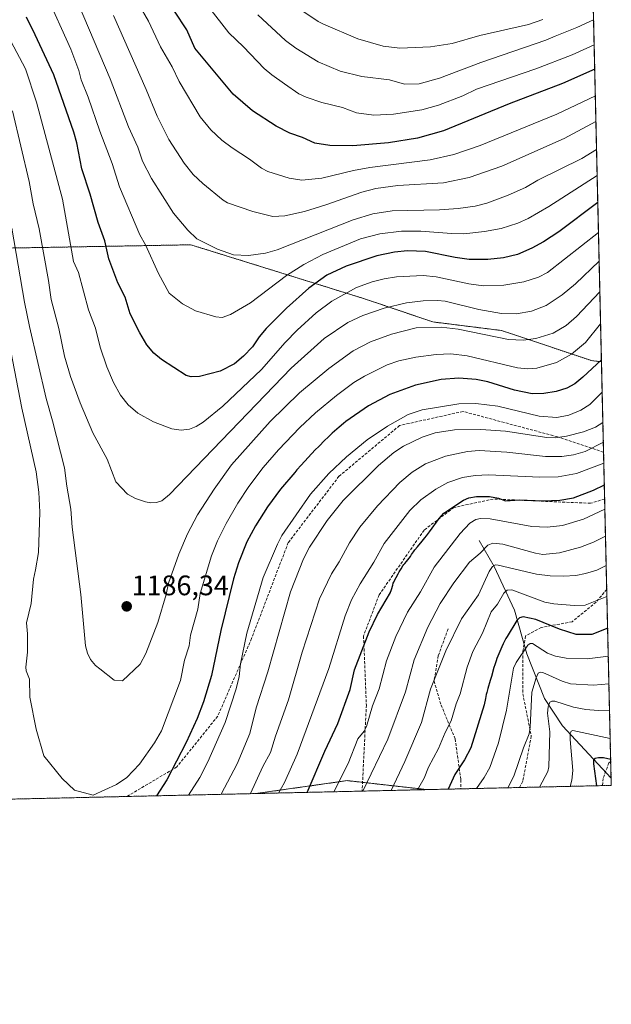
# Model space of a CAD drawing. Units: metres. Extents: x 654527 to 657977, y 4760249 to 4762638.
# Drawn here: x 657767 to 657977, y 4760249 to 4760598 of the extents above; entities that cross this region are included whole.
import ezdxf
from ezdxf.enums import TextEntityAlignment as Align

# ---------------------------------------------------------------- set-up
doc = ezdxf.new("R2010")
doc.units = ezdxf.units.M
doc.header["$MEASUREMENT"] = 0
doc.linetypes.add('TRAZOS', pattern=[0.75, 0.5, -0.25])
doc.linetypes.add('TRAZOSX2', pattern=[1.5, 1, -0.5])
for name, color, linetype, lineweight in [('Arbolado forestal', 92, 'TRAZOS', 0), ('Arbolado forestal CxS', 92, 'Continuous', 0), ('Carátula', 7, 'Continuous', 5), ('Comarca CxS', 133, 'Continuous', 0), ('Comunidad Autónoma CxS', 142, 'Continuous', 0), ('Corriente natural lineal', 142, 'Continuous', 13), ('Curva de nivel maestra', 36, 'Continuous', 30), ('Curva de nivel normal', 36, 'Continuous', 0), ('Espacio natural protegido CxS', 2, 'Continuous', 0), ('Municipio CxS', 142, 'Continuous', 0), ('Provincia CxS', 1, 'Continuous', 0), ('Punto de cota en terreno', 7, 'Continuous', 0), ('Rótulo de punto de cota en terreno', 19, 'Continuous', 0), ('Senda', 19, 'TRAZOSX2', 0)]:
    doc.layers.add(name, color=color, linetype=linetype, lineweight=lineweight)
doc.styles.add('Arial', font='txt', dxfattribs={"height": 0.2})

# ---------------------------------------------------------------- blocks, each defined once
blk = doc.blocks.new('*U155')
at = {"layer": 'Arbolado forestal CxS', "color": 92, "linetype": 'Continuous', "lineweight": 0}
blk.add_polyline3d([(657938.24, 4761994.37, 1043.55), (657973.32, 4760476.42, 1174.44), (657969.75, 4760476.88, 1176.21), (657937.78, 4760487.54, 1186.34), (657913.42, 4760490.59, 1185.87), (657888.83, 4760498.91, 1192.59), (657827.65, 4760517.92, 1209.12), (657736.87, 4760516.29, 1168.34), (657693.79, 4760507.56, 1145.38), (657657.93, 4760477.95, 1123.53), (657633.51, 4760446.57, 1104.32), (657620.09, 4760398.15, 1110.7), (657630.02, 4760362.06, 1117.42), (657648.76, 4760333.05, 1126.7), (657672.05, 4760319.35, 1138.52), (657219.16, 4760309.01, 1132.99)], dxfattribs=at)
blk.add_polyline3d([(657911.35, 4760324.82, 1128.53), (657850.73, 4760323.43, 1158.69), (657883.13, 4760328, 1143.41), (657911.35, 4760324.82, 1128.53)], close=True, dxfattribs=at)
blk = doc.blocks.new('*U172')
at = {"layer": 'Curva de nivel normal', "color": 36, "linetype": 'Continuous', "lineweight": 0}
blk.add_polyline3d([(657975.96, 4760362.37, 1115), (657970.51, 4760361.86, 1115), (657962.33, 4760362.29, 1115), (657959.37, 4760363.22, 1115), (657952.53, 4760366.36, 1115), (657951.6, 4760366.5, 1115), (657950.89, 4760366.05, 1115), (657950.12, 4760364.47, 1115), (657948.65, 4760359.36, 1115), (657948.04, 4760346.92, 1115), (657947.67, 4760344.6, 1115), (657945.61, 4760339.68, 1115), (657942.16, 4760329.58, 1115), (657940.14, 4760325.47, 1115)], dxfattribs=at)
blk = doc.blocks.new('*U173')
at = {"layer": 'Curva de nivel normal', "color": 36, "linetype": 'Continuous', "lineweight": 0}
blk.add_polyline3d([(657975.73, 4760372.11, 1120), (657968.22, 4760371.17, 1120), (657960.77, 4760371.45, 1120), (657957.03, 4760372.1, 1120), (657954.1, 4760373.13, 1120), (657948.79, 4760376.66, 1120), (657948, 4760376.55, 1120), (657947.22, 4760375.98, 1120), (657943.09, 4760369.91, 1120), (657942.07, 4760367.81, 1120), (657939.58, 4760353.02, 1120), (657936.74, 4760341.4, 1120), (657933.66, 4760332.62, 1120), (657931.7, 4760329.13, 1120), (657928.95, 4760325.22, 1120), (657928.95, 4760325.22, 1120)], dxfattribs=at)
blk = doc.blocks.new('*U174')
at = {"layer": 'Curva de nivel normal', "color": 36, "linetype": 'Continuous', "lineweight": 0}
blk.add_polyline3d([(657764.13, 4760523.8, 1185), (657768.63, 4760497.54, 1185), (657770.4, 4760488.96, 1185), (657776.32, 4760463.39, 1185), (657778.61, 4760455.57, 1185), (657782.79, 4760438.91, 1185), (657783.62, 4760432.38, 1185), (657785.13, 4760424.17, 1185), (657785.58, 4760417.88, 1185), (657788.57, 4760394.02, 1185), (657790.32, 4760375.73, 1185), (657790.97, 4760373.22, 1185), (657792.1, 4760370.91, 1185), (657793.82, 4760368.82, 1185), (657795.31, 4760367.6, 1185), (657800.44, 4760363.62, 1185), (657803.43, 4760363.39, 1185), (657809.71, 4760369.27, 1185), (657811.72, 4760373.05, 1185), (657815.92, 4760384.11, 1185), (657818.93, 4760393.97, 1185), (657819.7, 4760398.05, 1185), (657823.38, 4760408.22, 1185), (657826.41, 4760415.52, 1185), (657830, 4760422.22, 1185), (657835.93, 4760431.34, 1185), (657842.12, 4760439.89, 1185), (657855.81, 4760455.34, 1185), (657866.13, 4760465.43, 1185), (657876.63, 4760474.12, 1185), (657885.17, 4760480.38, 1185), (657891.36, 4760483.49, 1185), (657898.84, 4760486.25, 1185), (657907.52, 4760488.44, 1185), (657916.49, 4760488.72, 1185), (657922.5, 4760488, 1185), (657940.34, 4760484.33, 1185), (657945.57, 4760484.16, 1185), (657950.04, 4760484.68, 1185), (657956.17, 4760486.62, 1185), (657960.79, 4760489.28, 1185), (657964.48, 4760492.54, 1185), (657972.74729, 4760501.21716, 1185)], dxfattribs=at)
blk = doc.blocks.new('*U179')
at = {"layer": 'Curva de nivel normal', "color": 36, "linetype": 'Continuous', "lineweight": 0}
blk.add_polyline3d([(657976.17, 4760352.95, 1110), (657976.17, 4760352.95, 1110), (657972.08, 4760352.85, 1110), (657967.72, 4760353.17, 1110), (657963.42, 4760354.1, 1110), (657956.81, 4760356.18, 1110), (657955.63, 4760356.15, 1110), (657954.94, 4760355.76, 1110), (657954.38, 4760354.2, 1110), (657954.2, 4760351.92, 1110), (657955.02, 4760345.34, 1110), (657954.61, 4760332.84, 1110), (657954.23, 4760331.24, 1110), (657951.28, 4760325.73, 1110)], dxfattribs=at)
blk = doc.blocks.new('*U183')
at = {"layer": 'Curva de nivel normal', "color": 36, "linetype": 'Continuous', "lineweight": 0}
blk.add_polyline3d([(657826.87, 4760322.89, 1170), (657826.87, 4760322.89, 1170), (657830.79, 4760329.17, 1170), (657833.68, 4760334.69, 1170), (657839.85, 4760348.66, 1170), (657843.76, 4760360.53, 1170), (657844.73, 4760364.9, 1170), (657845.2, 4760369.37, 1170), (657847.51, 4760380.24, 1170), (657853.35, 4760400, 1170), (657858.39, 4760411.84, 1170), (657859.95, 4760414.85, 1170), (657870.03, 4760429.54, 1170), (657876.57, 4760436.88, 1170), (657882.83, 4760442.77, 1170), (657890.16, 4760448.81, 1170), (657897.37, 4760453.59, 1170), (657904.77, 4760457.81, 1170), (657909.74, 4760459.48, 1170), (657922.69, 4760461.56, 1170), (657928.72, 4760461.63, 1170), (657936.55, 4760460.7, 1170), (657951.2, 4760457.21, 1170), (657957.41, 4760456.65, 1170), (657961.76, 4760457.54, 1170), (657965.97, 4760459.3, 1170), (657969.15, 4760461.37, 1170), (657973.57, 4760465.65, 1170)], dxfattribs=at)
blk = doc.blocks.new('*U185')
at = {"layer": 'Curva de nivel normal', "color": 36, "linetype": 'Continuous', "lineweight": 0}
blk.add_polyline3d([(657971.14, 4760570.69, 1220), (657971.14, 4760570.69, 1220), (657957.41, 4760564.23, 1220), (657930.27, 4760553.06, 1220), (657920.92, 4760549.9, 1220), (657912.55, 4760547.98, 1220), (657891.19, 4760545.35, 1220), (657885.28, 4760544.27, 1220), (657874.05, 4760541.56, 1220), (657867.02, 4760540.84, 1220), (657862.48, 4760541.51, 1220), (657855.01, 4760543.95, 1220), (657852.66, 4760545.12, 1220), (657848.44, 4760548.29, 1220), (657842.27, 4760552.23, 1220), (657838.65, 4760554.97, 1220), (657834.72, 4760558.7, 1220), (657830.98, 4760563.22, 1220), (657823.48, 4760575.83, 1220), (657820.98, 4760581, 1220), (657816.89, 4760588.09, 1220), (657812.57, 4760597.18, 1220), (657809.25, 4760603.09, 1220)], dxfattribs=at)
blk = doc.blocks.new('*U186')
at = {"layer": 'Curva de nivel normal', "color": 36, "linetype": 'Continuous', "lineweight": 0}
blk.add_polyline3d([(657976.41, 4760342.93, 1105), (657963.15, 4760345.74, 1105), (657962.55, 4760345.55, 1105), (657962.22, 4760344.56, 1105), (657962.22, 4760342.61, 1105), (657963.12, 4760331.55, 1105), (657962.8, 4760328.21, 1105), (657962.21, 4760325.98, 1105), (657962.21, 4760325.98, 1105)], dxfattribs=at)
blk = doc.blocks.new('*U193')
at = {"layer": 'Curva de nivel normal', "color": 36, "linetype": 'Continuous', "lineweight": 0}
blk.add_polyline3d([(657974.99, 4760404.21, 1135), (657971.61, 4760402.62, 1135), (657967.63, 4760401.37, 1135), (657964.21, 4760400.75, 1135), (657959.87, 4760400.46, 1135), (657955.11, 4760400.61, 1135), (657950.21, 4760401.19, 1135), (657936.69, 4760404.43, 1135), (657935.65, 4760404.47, 1135), (657934.64, 4760403.85, 1135), (657933.49, 4760402.09, 1135), (657929.64, 4760393.81, 1135), (657923.59, 4760385.38, 1135), (657918.11, 4760374.06, 1135), (657912.69, 4760360.4, 1135), (657909.4, 4760348.6, 1135), (657903.52, 4760334.75, 1135), (657898.7, 4760324.53, 1135), (657898.7, 4760324.53, 1135)], dxfattribs=at)
blk = doc.blocks.new('*U195')
at = {"layer": 'Curva de nivel normal', "color": 36, "linetype": 'Continuous', "lineweight": 0}
blk.add_polyline3d([(657975.24, 4760393.21, 1130), (657975.24, 4760393.21, 1130), (657967.56, 4760390.19, 1130), (657963.63, 4760390.03, 1130), (657956.36, 4760390.69, 1130), (657953.22, 4760391.27, 1130), (657941.46, 4760395.68, 1130), (657939.9, 4760395.5, 1130), (657938.65, 4760394.5, 1130), (657936.41, 4760390.56, 1130), (657934.17, 4760387.86, 1130), (657931.06, 4760380.32, 1130), (657927.69, 4760373.76, 1130), (657925.65, 4760368.26, 1130), (657923.18, 4760358.82, 1130), (657921.74, 4760355.25, 1130), (657920.04, 4760349.23, 1130), (657917.8, 4760345.08, 1130), (657915.45, 4760339.36, 1130), (657911.9, 4760332.73, 1130), (657910.36, 4760328.88, 1130), (657907.99, 4760324.74, 1130)], dxfattribs=at)
blk = doc.blocks.new('*U213')
at = {"layer": 'Curva de nivel normal', "color": 36, "linetype": 'Continuous', "lineweight": 0}
blk.add_polyline3d([(657973.98, 4760447.98, 1160), (657967.46, 4760444.7, 1160), (657963.37, 4760443.52, 1160), (657959.27, 4760442.87, 1160), (657953.44, 4760442.89, 1160), (657939.78, 4760444.44, 1160), (657929.97, 4760444.96, 1160), (657925.76, 4760444.63, 1160), (657917.92, 4760442.98, 1160), (657910.91, 4760440.31, 1160), (657906.14, 4760437.33, 1160), (657901.72, 4760433.64, 1160), (657893.84, 4760425.35, 1160), (657887.59, 4760417.79, 1160), (657883.89, 4760412.26, 1160), (657880.26, 4760405.53, 1160), (657877.58, 4760401.35, 1160), (657873.33, 4760392.39, 1160), (657867.11, 4760373.48, 1160), (657862.25, 4760356.69, 1160), (657857.67, 4760343.79, 1160), (657855.93, 4760337.93, 1160), (657853.16, 4760332.96, 1160), (657848.84, 4760323.39, 1160), (657848.84, 4760323.39, 1160)], dxfattribs=at)
blk = doc.blocks.new('*U220')
at = {"layer": 'Curva de nivel normal', "color": 36, "linetype": 'Continuous', "lineweight": 0}
blk.add_polyline3d([(657973.82, 4760454.94, 1165), (657971.16, 4760453.33, 1165), (657966.98, 4760451.64, 1165), (657960.89, 4760450.05, 1165), (657956.82, 4760449.53, 1165), (657953.87, 4760449.61, 1165), (657939.31, 4760451.89, 1165), (657930.47, 4760452.47, 1165), (657921.13, 4760452.33, 1165), (657914.27, 4760451.32, 1165), (657909.7, 4760449.74, 1165), (657903.03, 4760446.6, 1165), (657899.61, 4760444.29, 1165), (657894.21, 4760439.74, 1165), (657881.68, 4760427.3, 1165), (657875.99, 4760420.19, 1165), (657869.72, 4760410.8, 1165), (657867.56, 4760406.62, 1165), (657862.94, 4760394.88, 1165), (657854.91, 4760366.52, 1165), (657850.77, 4760353.86, 1165), (657848.62, 4760344.68, 1165), (657844.04, 4760333.95, 1165), (657838.38, 4760323.15, 1165)], dxfattribs=at)
blk = doc.blocks.new('*U223')
at = {"layer": 'Curva de nivel normal', "color": 36, "linetype": 'Continuous', "lineweight": 0}
blk.add_polyline3d([(657973.01, 4760489.96, 1180), (657967.63, 4760483.31, 1180), (657962.65, 4760479.14, 1180), (657957.4, 4760476.21, 1180), (657950.39, 4760474.25, 1180), (657947.09, 4760473.92, 1180), (657943.49, 4760474.32, 1180), (657925.63, 4760478.54, 1180), (657919.83, 4760479.24, 1180), (657914.63, 4760479.07, 1180), (657907.45, 4760478.11, 1180), (657901.36, 4760476.76, 1180), (657897.31, 4760475.33, 1180), (657889.2, 4760471.3, 1180), (657885.45, 4760469.06, 1180), (657879.3, 4760464.49, 1180), (657871.91, 4760458.34, 1180), (657866.29, 4760453.15, 1180), (657858.78, 4760445.26, 1180), (657853.32, 4760439.02, 1180), (657848.16, 4760432.24, 1180), (657844.26, 4760426.3, 1180), (657840.18, 4760419.19, 1180), (657837.13, 4760412.96, 1180), (657834.95, 4760407.64, 1180), (657830.91, 4760394.28, 1180), (657830.15, 4760388.73, 1180), (657827.55, 4760379.52, 1180), (657827.09, 4760375.74, 1180), (657825.44, 4760370.71, 1180), (657823.93, 4760363.49, 1180), (657817.29, 4760345.69, 1180), (657814.78, 4760341.38, 1180), (657809.41, 4760333.87, 1180), (657804.89, 4760329.08, 1180), (657801.33, 4760326.59, 1180), (657793.05, 4760322.82, 1180), (657786.38, 4760324.67, 1180), (657782.04, 4760328.81, 1180), (657775.55, 4760336.74, 1180), (657772.73, 4760346.23, 1180), (657770.48, 4760357.62, 1180), (657770.47, 4760364.01, 1180), (657769.21, 4760366.94, 1180), (657769.11, 4760368.2, 1180), (657769.71, 4760373.59, 1180), (657769.72, 4760380, 1180), (657769.4, 4760383.88, 1180), (657771.03, 4760390.77, 1180), (657771.8, 4760399.41, 1180), (657772.55, 4760402.73, 1180), (657773.66, 4760408.89, 1180), (657774.09, 4760423.21, 1180), (657773.74, 4760430.29, 1180), (657772.82, 4760437.5, 1180), (657767.67, 4760460.01, 1180), (657760.59, 4760496.79, 1180)], dxfattribs=at)
blk = doc.blocks.new('*U229')
at = {"layer": 'Curva de nivel normal', "color": 36, "linetype": 'Continuous', "lineweight": 0}
blk.add_polyline3d([(657952.48, 4760597.82, 1240), (657947.47, 4760596.04, 1240), (657930.14, 4760592.1, 1240), (657920.3, 4760589.32, 1240), (657912.66, 4760588.08, 1240), (657901.73, 4760587.55, 1240), (657895.89, 4760588.26, 1240), (657886.84, 4760590.9, 1240), (657874.71, 4760596.08, 1240), (657872.79, 4760597.02, 1240), (657866.96, 4760600.94, 1240)], dxfattribs=at)
blk = doc.blocks.new('*U238')
at = {"layer": 'Curva de nivel normal', "color": 36, "linetype": 'Continuous', "lineweight": 0}
blk.add_polyline3d([(657878.35, 4760324.06, 1145), (657878.35, 4760324.07, 1145), (657883.44, 4760334.07, 1145), (657886.93, 4760342.8, 1145), (657889.13, 4760345.59, 1145), (657890, 4760347.2, 1145), (657892.04, 4760354.5, 1145), (657894.46, 4760360.59, 1145), (657897.01, 4760370.44, 1145), (657900.32, 4760379.09, 1145), (657904.52, 4760387.77, 1145), (657909.08, 4760394.9, 1145), (657914.01, 4760403.66, 1145), (657923.22, 4760415.65, 1145), (657926.63, 4760419.22, 1145), (657928.75, 4760420.55, 1145), (657930.41, 4760420.97, 1145), (657933.86, 4760420.74, 1145), (657948.62, 4760418.12, 1145), (657954.06, 4760417.79, 1145), (657959.46, 4760418.38, 1145), (657966.98, 4760420.65, 1145), (657974.53, 4760424.19, 1145)], dxfattribs=at)
blk = doc.blocks.new('*U242')
at = {"layer": 'Curva de nivel normal', "color": 36, "linetype": 'Continuous', "lineweight": 0}
blk.add_polyline3d([(657888.67, 4760324.3, 1140), (657888.67, 4760324.3, 1140), (657897.51, 4760342.65, 1140), (657903.77, 4760359.46, 1140), (657906.87, 4760370.79, 1140), (657911.69, 4760382.4, 1140), (657916.05, 4760390.82, 1140), (657920.93, 4760398.11, 1140), (657926.43, 4760405.4, 1140), (657930.29, 4760408.57, 1140), (657933.02, 4760411.49, 1140), (657934.78, 4760412.2, 1140), (657938.32, 4760411.84, 1140), (657949.87, 4760408.66, 1140), (657952.5, 4760408.19, 1140), (657958.35, 4760408.71, 1140), (657965.91, 4760410.81, 1140), (657970.44, 4760412.54, 1140), (657974.75, 4760414.63, 1140)], dxfattribs=at)
blk = doc.blocks.new('*U253')
at = {"layer": 'Curva de nivel normal', "color": 36, "linetype": 'Continuous', "lineweight": 0}
blk.add_polyline3d([(657974.15, 4760440.57, 1155), (657964.42, 4760436.83, 1155), (657957.9, 4760435.62, 1155), (657951.48, 4760435.55, 1155), (657933.18, 4760436.38, 1155), (657928.53, 4760436.18, 1155), (657924.06, 4760435.48, 1155), (657918.85, 4760433.71, 1155), (657914.52, 4760431.32, 1155), (657909.22, 4760427.51, 1155), (657905.33, 4760423.79, 1155), (657896.17, 4760412.02, 1155), (657892.55, 4760405.38, 1155), (657887.66, 4760397.81, 1155), (657884.65, 4760392.04, 1155), (657882.35, 4760386.38, 1155), (657876.58, 4760367.71, 1155), (657865.35, 4760337.38, 1155), (657860.81, 4760327.38, 1155), (657858.71, 4760323.61, 1155)], dxfattribs=at)
blk = doc.blocks.new('*U259')
at = {"layer": 'Curva de nivel normal', "color": 36, "linetype": 'Continuous', "lineweight": 0}
blk.add_polyline3d([(657970.72, 4760588.81, 1230), (657970.72, 4760588.81, 1230), (657962.91, 4760585.25, 1230), (657950.07, 4760580.34, 1230), (657929, 4760573.03, 1230), (657924.08, 4760570.73, 1230), (657915.5, 4760567.35, 1230), (657909.56, 4760565.81, 1230), (657899.5, 4760564.2, 1230), (657892.56, 4760563.84, 1230), (657886.36, 4760564.63, 1230), (657881.47, 4760566.55, 1230), (657874.13, 4760568.39, 1230), (657868.58, 4760570.21, 1230), (657866, 4760571.45, 1230), (657860.91, 4760575, 1230), (657856.37, 4760578.11, 1230), (657853.7, 4760580.35, 1230), (657846.36, 4760588.05, 1230), (657841.11, 4760593.05, 1230), (657834.08, 4760602.1, 1230)], dxfattribs=at)
blk = doc.blocks.new('*U274')
at = {"layer": 'Curva de nivel normal', "color": 36, "linetype": 'Continuous', "lineweight": 0}
blk.add_polyline3d([(657972.49, 4760512.17, 1190), (657972.49, 4760512.17, 1190), (657964.09, 4760504.03, 1190), (657959.4, 4760500.13, 1190), (657953.73, 4760496.44, 1190), (657948.45, 4760494.35, 1190), (657943.12, 4760493.45, 1190), (657937.83, 4760493.58, 1190), (657929.82, 4760494.96, 1190), (657917.81, 4760497.89, 1190), (657915.09, 4760498.17, 1190), (657910.1, 4760498.05, 1190), (657904.15, 4760497.37, 1190), (657896.26, 4760495.46, 1190), (657888.66, 4760492.87, 1190), (657883.33, 4760490.35, 1190), (657874.96, 4760484.74, 1190), (657863.19, 4760474.17, 1190), (657820.07, 4760429.37, 1190), (657817.3, 4760427.15, 1190), (657815.43, 4760426.63, 1190), (657813.51, 4760426.51, 1190), (657811.51, 4760426.84, 1190), (657807.97, 4760428.01, 1190), (657805.22, 4760429.58, 1190), (657801.09, 4760433.96, 1190), (657797.98, 4760441.98, 1190), (657792.84, 4760451.26, 1190), (657788.39, 4760461.91, 1190), (657785.01, 4760471.29, 1190), (657782.83, 4760478.42, 1190), (657780.79, 4760488.2, 1190), (657778.09, 4760498.52, 1190), (657777.18, 4760505.32, 1190), (657773.84, 4760523.52, 1190), (657771.72, 4760532.41, 1190), (657770.3, 4760540.32, 1190), (657764.4, 4760565.44, 1190)], dxfattribs=at)
blk = doc.blocks.new('*U276')
at = {"layer": 'Curva de nivel normal', "color": 36, "linetype": 'Continuous', "lineweight": 0}
blk.add_polyline3d([(657970.52, 4760597.69, 1235), (657964.6, 4760594.89, 1235), (657956.93, 4760591.85, 1235), (657953.58, 4760590.44, 1235), (657930.49, 4760582.55, 1235), (657915.9, 4760576.96, 1235), (657908.62, 4760574.95, 1235), (657903.46, 4760574.82, 1235), (657898.09, 4760576.39, 1235), (657888.28, 4760577.56, 1235), (657880.64, 4760579.45, 1235), (657872.78, 4760582.79, 1235), (657864.85, 4760587.63, 1235), (657861.22, 4760590.37, 1235), (657851.36, 4760599.43, 1235)], dxfattribs=at)
blk = doc.blocks.new('*U278')
at = {"layer": 'Curva de nivel maestra', "color": 36, "linetype": 'Continuous', "lineweight": 30}
blk.add_polyline3d([(657975.5, 4760382.05, 1125), (657975.5, 4760382.05, 1125), (657969.87, 4760379.85, 1125), (657964.36, 4760379.77, 1125), (657958.4, 4760381.63, 1125), (657949.98, 4760385.15, 1125), (657945.57, 4760386.05, 1125), (657944.23, 4760385.67, 1125), (657943.25, 4760384.77, 1125), (657939.82, 4760379.1, 1125), (657939.39, 4760378.33, 1125), (657938.47, 4760376.48, 1125), (657937.97, 4760375.43, 1125), (657937.23, 4760373.76, 1125), (657936.54, 4760372.08, 1125), (657936.22, 4760371.26, 1125), (657935.94, 4760370.48, 1125), (657935.45, 4760368.99, 1125), (657935.17, 4760368.05, 1125), (657934.28, 4760364.86, 1125), (657933.87, 4760363.48, 1125), (657933.02, 4760360.65, 1125), (657932.62, 4760359.22, 1125), (657932.44, 4760358.51, 1125), (657932.11, 4760357.09, 1125), (657931.64, 4760354.87, 1125), (657926.9, 4760339.61, 1125), (657924.73, 4760335.43, 1125), (657921.32, 4760330.17, 1125), (657918.93, 4760324.99, 1125), (657918.93, 4760324.99, 1125)], dxfattribs=at)
blk = doc.blocks.new('*U286')
at = {"layer": 'Curva de nivel maestra', "color": 36, "linetype": 'Continuous', "lineweight": 30}
blk.add_polyline3d([(657970.92, 4760580.17, 1225), (657970.92, 4760580.17, 1225), (657959.46, 4760575.05, 1225), (657940.54, 4760567.92, 1225), (657917.29, 4760558.35, 1225), (657908.03, 4760555.76, 1225), (657897.79, 4760554.11, 1225), (657885.06, 4760552.98, 1225), (657876.92, 4760553.07, 1225), (657871.66, 4760553.99, 1225), (657867.28, 4760555.94, 1225), (657862.78, 4760557.45, 1225), (657857.94, 4760560.02, 1225), (657849.49, 4760565.4, 1225), (657842.67, 4760571.25, 1225), (657829.11, 4760587.65, 1225), (657826.2, 4760594.06, 1225), (657821.9, 4760600.75, 1225)], dxfattribs=at)
blk = doc.blocks.new('*U288')
at = {"layer": 'Curva de nivel maestra', "color": 36, "linetype": 'Continuous', "lineweight": 30}
blk.add_polyline3d([(657868.95, 4760323.85, 1150), (657868.95, 4760323.85, 1150), (657875.18, 4760338.44, 1150), (657879.82, 4760348.26, 1150), (657884.13, 4760360.34, 1150), (657885.7, 4760367.22, 1150), (657890.84, 4760380.78, 1150), (657893.8, 4760386.89, 1150), (657898.41, 4760394.68, 1150), (657898.45, 4760394.76, 1150), (657898.71, 4760395.43, 1150), (657898.91, 4760396.08, 1150), (657899.13, 4760396.91, 1150), (657899.24, 4760397.29, 1150), (657899.46, 4760397.99, 1150), (657899.6, 4760398.35, 1150), (657899.86, 4760398.93, 1150), (657900.42, 4760400.01, 1150), (657901.13, 4760401.28, 1150), (657901.54, 4760401.98, 1150), (657902.19, 4760403.05, 1150), (657902.86, 4760404.08, 1150), (657903.19, 4760404.55, 1150), (657903.51, 4760404.98, 1150), (657904.1, 4760405.73, 1150), (657905.12, 4760406.91, 1150), (657905.51, 4760407.4, 1150), (657905.68, 4760407.63, 1150), (657905.97, 4760408.1, 1150), (657906.6, 4760409.13, 1150), (657907.05, 4760409.75, 1150), (657907.99, 4760410.87, 1150), (657909.7, 4760412.84, 1150), (657910.7, 4760414.08, 1150), (657911.23, 4760414.78, 1150), (657912.3, 4760416.23, 1150), (657915.7, 4760420.96, 1150), (657917.43, 4760422.82, 1150), (657924.36, 4760427.42, 1150), (657926.25, 4760428.25, 1150), (657929, 4760428.72, 1150), (657933.62, 4760428.67, 1150), (657936.73, 4760428.16, 1150), (657939.27, 4760427.2, 1150), (657944.26, 4760427.58, 1150), (657952.47, 4760427.16, 1150), (657958.58, 4760427.45, 1150), (657963.34, 4760428.29, 1150), (657970.45, 4760431, 1150), (657974.33, 4760432.87, 1150)], dxfattribs=at)
blk = doc.blocks.new('*U289')
at = {"layer": 'Curva de nivel maestra', "color": 36, "linetype": 'Continuous', "lineweight": 30}
blk.add_polyline3d([(657976.58, 4760335.49, 1100), (657973.96, 4760336.08, 1100), (657972.22, 4760336.13, 1100), (657970.95, 4760335.82, 1100), (657970.51, 4760335.29, 1100), (657970.45, 4760333.91, 1100), (657971.54, 4760326.19, 1100)], dxfattribs=at)
blk = doc.blocks.new('*U293')
at = {"layer": 'Curva de nivel maestra', "color": 36, "linetype": 'Continuous', "lineweight": 30}
blk.add_polyline3d([(657973.3, 4760477.19, 1175), (657973.3, 4760477.19, 1175), (657966.73, 4760470.96, 1175), (657963.84, 4760468.61, 1175), (657961.03, 4760467.12, 1175), (657957.18, 4760465.92, 1175), (657952.82, 4760465.17, 1175), (657948.68, 4760465.07, 1175), (657942.39, 4760466.45, 1175), (657932.98, 4760469.35, 1175), (657928.88, 4760470.2, 1175), (657922.72, 4760470.64, 1175), (657916.48, 4760470.21, 1175), (657907.29, 4760468.2, 1175), (657898.27, 4760464.86, 1175), (657890.64, 4760460.79, 1175), (657882.63, 4760455.26, 1175), (657881.82, 4760454.62, 1175), (657880.2, 4760453.26, 1175), (657879.4, 4760452.57, 1175), (657877.81, 4760451.14, 1175), (657876.23, 4760449.65, 1175), (657875.17, 4760448.62, 1175), (657873.02, 4760446.46, 1175), (657871.79, 4760445.19, 1175), (657869.29, 4760442.55, 1175), (657866.82, 4760439.87, 1175), (657865.23, 4760438.11, 1175), (657864.49, 4760437.26, 1175), (657859.48, 4760431.35, 1175), (657854.8, 4760425.04, 1175), (657850.52, 4760418.33, 1175), (657847.56, 4760412.68, 1175), (657844.5, 4760405.25, 1175), (657842.79, 4760399.52, 1175), (657838.34, 4760381.22, 1175), (657834.92, 4760365.3, 1175), (657832.13, 4760355.89, 1175), (657829.88, 4760349.98, 1175), (657825.99, 4760341.54, 1175), (657819.07, 4760328.3, 1175), (657815.47, 4760322.63, 1175), (657815.47, 4760322.63, 1175)], dxfattribs=at)
blk = doc.blocks.new('5PATER')
at = {"layer": 'Carátula', "linetype": 'Continuous', "lineweight": 5}
h = blk.add_hatch(color=250, dxfattribs=at)
edge = h.paths.add_edge_path()
edge.add_ellipse((0, 0.01), major_axis=(-1.33, -1.34), ratio=0.999422, start_angle=0, end_angle=360)

msp = doc.modelspace()

# ---------------------------------------------------------------- linework, layer by layer
at = {"layer": 'Arbolado forestal', "color": 92, "linetype": 'TRAZOS', "lineweight": 0}
for points in [[(657938.23, 4761994.37, 1043.55), (657951.43, 4761423.45, 1176.33), (657959.16, 4761089.11, 1218.32), (657973.32, 4760476.42, 1174.44)], [(657672.04, 4760319.35, 1138.52), (657662.35, 4760325.06, 1133.55), (657648.76, 4760333.05, 1126.7), (657630.02, 4760362.06, 1117.42), (657620.09, 4760398.15, 1110.7), (657629.74, 4760432.95, 1100.93), (657633.51, 4760446.57, 1104.32), (657633.66, 4760446.75, 1104.42), (657657.92, 4760477.95, 1123.53), (657668.19, 4760486.43, 1130.09), (657693.79, 4760507.56, 1145.38), (657707.85, 4760510.41, 1152.61), (657736.87, 4760516.29, 1168.34), (657827.65, 4760517.92, 1209.12), (657888.82, 4760498.91, 1192.59), (657913.42, 4760490.59, 1185.87), (657937.77, 4760487.55, 1186.34), (657969.75, 4760476.88, 1176.21), (657973.32, 4760476.42, 1174.44)], [(657672.04, 4760319.35, 1138.52), (657662.35, 4760325.06, 1133.55), (657648.76, 4760333.05, 1126.7), (657630.02, 4760362.06, 1117.42), (657620.09, 4760398.15, 1110.7), (657629.74, 4760432.95, 1100.93), (657633.51, 4760446.57, 1104.32), (657633.66, 4760446.75, 1104.42), (657657.92, 4760477.95, 1123.53), (657668.19, 4760486.43, 1130.09), (657693.79, 4760507.56, 1145.38), (657707.85, 4760510.41, 1152.61), (657736.87, 4760516.29, 1168.34), (657827.65, 4760517.92, 1209.12), (657888.82, 4760498.91, 1192.59), (657913.42, 4760490.59, 1185.87), (657937.77, 4760487.55, 1186.34), (657969.75, 4760476.88, 1176.21), (657973.32, 4760476.42, 1174.44)], [(657973.32, 4760476.42, 1174.44), (657974.06, 4760444.4, 1157.24), (657974.44, 4760427.81, 1146.73), (657975.18, 4760395.8, 1130.66), (657976.59, 4760334.8, 1099.13), (657976.73, 4760328.89, 1097.26), (657976.79, 4760326.31, 1097.09), (657973.7, 4760326.24, 1098.55), (657944.21, 4760325.57, 1113.25), (657923.4, 4760325.09, 1122.46), (657911.35, 4760324.82, 1128.53)], [(657911.35, 4760324.82, 1128.53), (657888.55, 4760327.39, 1140.55), (657883.13, 4760328, 1143.41), (657850.73, 4760323.43, 1158.69)], [(657911.35, 4760324.82, 1128.53), (657888.55, 4760327.39, 1140.55), (657883.13, 4760328, 1143.41), (657850.73, 4760323.43, 1158.69)], [(657911.35, 4760324.82, 1128.53), (657888.4, 4760324.29, 1139.78), (657850.73, 4760323.43, 1158.69)], [(657850.73, 4760323.43, 1158.69), (657804.94, 4760322.39, 1178.16), (657728.38, 4760320.64, 1165.22), (657672.04, 4760319.35, 1138.52)]]:
    msp.add_polyline3d(points, dxfattribs=at)
at = {"layer": 'Arbolado forestal CxS', "color": 92, "linetype": 'Continuous', "lineweight": 0}
msp.add_polyline3d([(657973.32, 4760476.42, 1174.44), (657976.79, 4760326.31, 1097.09), (657911.35, 4760324.82, 1128.53), (657883.13, 4760328, 1143.41), (657850.73, 4760323.43, 1158.69), (657672.05, 4760319.35, 1138.52), (657648.76, 4760333.05, 1126.7), (657630.02, 4760362.06, 1117.42), (657620.09, 4760398.15, 1110.7), (657633.51, 4760446.57, 1104.32), (657657.93, 4760477.95, 1123.53), (657693.79, 4760507.56, 1145.38), (657736.87, 4760516.29, 1168.34), (657827.65, 4760517.92, 1209.12), (657888.83, 4760498.91, 1192.59), (657913.42, 4760490.59, 1185.87), (657937.78, 4760487.54, 1186.34), (657969.75, 4760476.88, 1176.21), (657973.32, 4760476.42, 1174.44)], close=True, dxfattribs=at)
at = {"layer": 'Comarca CxS', "color": 133, "linetype": 'Continuous', "lineweight": 0}
msp.add_polyline3d([(657932.33, 4762249.88, 981.97), (657976.79, 4760326.31, 1097.09), (654579.55, 4760248.73, 1102.52)], dxfattribs=at)
at = {"layer": 'Comunidad Autónoma CxS', "color": 142, "linetype": 'Continuous', "lineweight": 0}
msp.add_polyline3d([(657932.33, 4762249.88, 981.97), (657976.79, 4760326.31, 1097.09), (654579.55, 4760248.73, 1102.52)], dxfattribs=at)
at = {"layer": 'Corriente natural lineal', "color": 142, "linetype": 'Continuous', "lineweight": 13}
msp.add_polyline3d([(657929.94, 4760413.12, 1141.42), (657935.26, 4760403.93, 1134.77), (657942.5, 4760388.47, 1126.73), (657946.85, 4760373, 1118.91), (657953.14, 4760357.06, 1111.24), (657959.42, 4760347.39, 1106.7), (657976.73, 4760328.89, 1097.26)], dxfattribs=at)
at = {"layer": 'Curva de nivel maestra', "color": 36, "linetype": 'Continuous', "lineweight": 30}
msp.add_polyline3d([(657972.01, 4760532.95, 1200), (657972.01, 4760532.95, 1200), (657958.12, 4760522.55, 1200), (657952.73, 4760518.93, 1200), (657948.64, 4760516.68, 1200), (657943.47, 4760514.43, 1200), (657938.49, 4760513.32, 1200), (657932.96, 4760512.72, 1200), (657926.38, 4760512.76, 1200), (657921.45, 4760513.41, 1200), (657910.89, 4760515.5, 1200), (657904.44, 4760515.72, 1200), (657899.91, 4760515.28, 1200), (657893.6, 4760514.02, 1200), (657882.75, 4760510.38, 1200), (657875.84, 4760507.17, 1200), (657869.49, 4760502.6, 1200), (657861.6, 4760495.5, 1200), (657854.39, 4760488.23, 1200), (657851.92, 4760485.32, 1200), (657849.46, 4760481.76, 1200), (657846.34, 4760478.46, 1200), (657843.1, 4760475.77, 1200), (657838.06, 4760473.15, 1200), (657830.66, 4760471.24, 1200), (657827.74, 4760471.15, 1200), (657826.04, 4760471.59, 1200), (657817.24, 4760477.23, 1200), (657814.47, 4760479.49, 1200), (657811.98, 4760482.42, 1200), (657809.54, 4760486.73, 1200), (657806.16, 4760493.41, 1200), (657804.33, 4760499.39, 1200), (657801.73, 4760504.48, 1200), (657798.61, 4760512.91, 1200), (657797.19, 4760519.28, 1200), (657794.73, 4760525.82, 1200), (657791.96, 4760535.88, 1200), (657789.02, 4760544.85, 1200), (657787.24, 4760554.09, 1200), (657786.13, 4760557.87, 1200), (657779.01, 4760578.11, 1200), (657772.37, 4760592.28, 1200), (657769.39, 4760598.55, 1200)], dxfattribs=at)
at = {"layer": 'Curva de nivel normal', "color": 36, "linetype": 'Continuous', "lineweight": 0}
for points in [[(657971.79, 4760542.46, 1205), (657954.58, 4760531.45, 1205), (657947.25, 4760527.27, 1205), (657943.58, 4760525.62, 1205), (657937.75, 4760523.72, 1205), (657931.82, 4760522.59, 1205), (657924.48, 4760521.81, 1205), (657920.08, 4760521.87, 1205), (657909.25, 4760522.78, 1205), (657902.33, 4760522.78, 1205), (657894.72, 4760521.81, 1205), (657887.82, 4760520.07, 1205), (657874.52, 4760514.44, 1205), (657867.74, 4760510.94, 1205), (657861.6, 4760507.02, 1205), (657848.84, 4760497.31, 1205), (657841.76, 4760493.24, 1205), (657838.7, 4760492.17, 1205), (657836.47, 4760492.39, 1205), (657829.31, 4760494.48, 1205), (657824.63, 4760496.97, 1205), (657820, 4760500.83, 1205), (657816.16, 4760507.74, 1205), (657811.61, 4760517.88, 1205), (657809.52, 4760521.49, 1205), (657802.36, 4760538.48, 1205), (657799.68, 4760546.77, 1205), (657795.38, 4760558.15, 1205), (657791.26, 4760570.23, 1205), (657788.77, 4760576.36, 1205), (657787.88, 4760579.71, 1205), (657785.13, 4760587.21, 1205), (657776.2, 4760606.93, 1205)], [(657971.58, 4760551.66, 1210), (657971.58, 4760551.66, 1210), (657966.29, 4760548.56, 1210), (657950.74, 4760540.81, 1210), (657946.29, 4760538.24, 1210), (657940.2, 4760535.56, 1210), (657932.58, 4760532.71, 1210), (657928.48, 4760531.65, 1210), (657922.42, 4760530.77, 1210), (657915.8, 4760530.31, 1210), (657899.03, 4760529.94, 1210), (657892.18, 4760528.92, 1210), (657885.24, 4760526.78, 1210), (657858.22, 4760516.19, 1210), (657854.15, 4760514.99, 1210), (657848.15, 4760514.07, 1210), (657842.72, 4760514.4, 1210), (657837.15, 4760516.36, 1210), (657829.78, 4760520.09, 1210), (657826.61, 4760523.09, 1210), (657821.5, 4760529.16, 1210), (657813.66, 4760541.36, 1210), (657810.49, 4760547.51, 1210), (657808.81, 4760552.55, 1210), (657805.49, 4760559.74, 1210), (657799.07, 4760576.73, 1210), (657787.7, 4760603.39, 1210)], [(657971.35, 4760561.59, 1215), (657971.35, 4760561.59, 1215), (657960.01, 4760555.62, 1215), (657937.92, 4760545.79, 1215), (657926.35, 4760541.73, 1215), (657917.32, 4760539.91, 1215), (657901.02, 4760538.89, 1215), (657893.3, 4760537.87, 1215), (657888.24, 4760536.61, 1215), (657875.57, 4760532.04, 1215), (657868, 4760529.7, 1215), (657860.96, 4760528.22, 1215), (657856.69, 4760527.92, 1215), (657849.62, 4760529.68, 1215), (657840.69, 4760532.76, 1215), (657839.07, 4760533.7, 1215), (657831.94, 4760539.59, 1215), (657828.52, 4760542.88, 1215), (657825.26, 4760546.88, 1215), (657819.88, 4760555.22, 1215), (657815.7, 4760563.47, 1215), (657811.84, 4760572.9, 1215), (657800.25, 4760599.13, 1215)], [(657972.26, 4760522.32, 1195), (657972.26, 4760522.32, 1195), (657954.15, 4760508.11, 1195), (657950.94, 4760506.49, 1195), (657945.71, 4760504.8, 1195), (657938.71, 4760503.66, 1195), (657931.41, 4760503.43, 1195), (657926.24, 4760504.11, 1195), (657914.67, 4760506.62, 1195), (657910.03, 4760507.07, 1195), (657900.55, 4760506.58, 1195), (657896.24, 4760505.9, 1195), (657891.94, 4760504.81, 1195), (657886.44, 4760502.75, 1195), (657877.69, 4760497.89, 1195), (657872.14, 4760493.76, 1195), (657865.38, 4760487.62, 1195), (657861.08, 4760483.26, 1195), (657852.68, 4760473.77, 1195), (657838.99, 4760460.69, 1195), (657831.99, 4760455.04, 1195), (657829.52, 4760453.53, 1195), (657827.22, 4760452.59, 1195), (657824.18, 4760452.17, 1195), (657820.95, 4760452.75, 1195), (657814.36, 4760455.23, 1195), (657808.84, 4760458.24, 1195), (657805.37, 4760461.16, 1195), (657802.72, 4760464.63, 1195), (657800.19, 4760469.13, 1195), (657797.86, 4760474.68, 1195), (657795.53, 4760481.61, 1195), (657793.88, 4760488.41, 1195), (657791.38, 4760494.88, 1195), (657787.75, 4760508.08, 1195), (657786.03, 4760512.05, 1195), (657782.12, 4760534.1, 1195), (657772.87, 4760568.48, 1195), (657768.95, 4760580.34, 1195), (657763.81, 4760590.1, 1195)]]:
    msp.add_polyline3d(points, dxfattribs=at)
at = {"layer": 'Espacio natural protegido CxS', "color": 2, "linetype": 'Continuous', "lineweight": 0}
msp.add_polyline3d([(657932.33, 4762249.88, 981.97), (657976.79, 4760326.31, 1097.09), (654579.55, 4760248.73, 1102.52)], dxfattribs=at)
msp.add_polyline3d([(657932.33, 4762249.88, 981.97), (657976.79, 4760326.31, 1097.09), (654579.55, 4760248.73, 1102.52)], dxfattribs=at)
at = {"layer": 'Municipio CxS', "color": 142, "linetype": 'Continuous', "lineweight": 0}
msp.add_polyline3d([(657932.33, 4762249.88, 981.97), (657976.79, 4760326.31, 1097.09), (654579.55, 4760248.73, 1102.52)], dxfattribs=at)
at = {"layer": 'Provincia CxS', "color": 1, "linetype": 'Continuous', "lineweight": 0}
msp.add_polyline3d([(657932.33, 4762249.88, 981.97), (657976.79, 4760326.31, 1097.09), (654579.55, 4760248.73, 1102.52)], dxfattribs=at)
at = {"layer": 'Senda', "color": 19, "linetype": 'TRAZOSX2', "lineweight": 0}
for points in [[(657974.06, 4760444.4, 1157.24), (657957.68, 4760449.86, 1165.07), (657924.18, 4760458.86, 1168.58), (657901.68, 4760453.86, 1168.54), (657880.18, 4760435.86, 1168.04), (657862.18, 4760412.36, 1168.05), (657849.18, 4760378.36, 1169), (657837.18, 4760350.86, 1171.5), (657822.68, 4760332.86, 1174.5), (657804.95, 4760322.39, 1178.16), (657804.94, 4760322.39, 1178.16)], [(657974.44, 4760427.81, 1146.73), (657974.44, 4760427.81, 1146.73), (657969.4, 4760426.3, 1147.22), (657934.9, 4760427.8, 1149.52), (657920.9, 4760424.8, 1149.62), (657910.4, 4760416.8, 1150.55), (657894.4, 4760393.8, 1150.92), (657888.9, 4760379.3, 1150.45), (657889.9, 4760354.8, 1146.03), (657888.4, 4760324.29, 1139.78)], [(657975.18, 4760395.8, 1130.66), (657971.4, 4760391.3, 1129.52), (657962.9, 4760384.3, 1126.69), (657951.9, 4760382.3, 1123.33), (657946.4, 4760379.3, 1121.35), (657945.4, 4760373.8, 1119.73), (657945.4, 4760358.8, 1116.62), (657948.4, 4760343.8, 1114.03), (657945.4, 4760327.8, 1113.39), (657944.21, 4760325.57, 1113.25), (657944.21, 4760325.57, 1113.25)], [(657918.9, 4760381.8, 1136.04), (657915.4, 4760372.3, 1135.8), (657913.9, 4760363.3, 1134.51), (657916.4, 4760354.8, 1132.54), (657921.4, 4760342.8, 1128.2), (657923.4, 4760328.3, 1123.4), (657923.4, 4760325.09, 1122.46)], [(657976.59, 4760334.8, 1099.13), (657976.59, 4760334.8, 1099.13), (657975.9, 4760334.3, 1098.91), (657973.9, 4760328.8, 1098.34), (657973.7, 4760326.24, 1098.55), (657973.7, 4760326.24, 1098.55)]]:
    msp.add_polyline3d(points, dxfattribs=at)

# ---------------------------------------------------------------- block references
at = {"layer": 'Arbolado forestal CxS', "color": 92, "linetype": 'Continuous', "lineweight": 0}
msp.add_blockref('*U155', (0, 0), dxfattribs=at)
at = {"layer": 'Curva de nivel maestra', "color": 36, "linetype": 'Continuous', "lineweight": 30}
for name in ['*U289', '*U278', '*U288', '*U293', '*U286']:
    msp.add_blockref(name, (0, 0), dxfattribs=at)
at = {"layer": 'Curva de nivel normal', "color": 36, "linetype": 'Continuous', "lineweight": 0}
for name in ['*U186', '*U179', '*U172', '*U173', '*U195', '*U193', '*U242', '*U238', '*U253', '*U213', '*U220', '*U183', '*U223', '*U174', '*U274', '*U185', '*U259', '*U276', '*U229']:
    msp.add_blockref(name, (0, 0), dxfattribs=at)
at = {"layer": 'Punto de cota en terreno', "linetype": 'Continuous', "lineweight": 0}
msp.add_blockref('5PATER', (657804.89, 4760389.76, 1186.34), dxfattribs=at)

# ---------------------------------------------------------------- texts
at = {"layer": 'Rótulo de punto de cota en terreno', "color": 19, "linetype": 'Continuous', "lineweight": 0, "style": 'Arial'}
msp.add_text('1186,34', height=7, dxfattribs=at).set_placement((657806.65, 4760391.52), align=Align.BOTTOM_LEFT)

doc.saveas('drawing.dxf')
